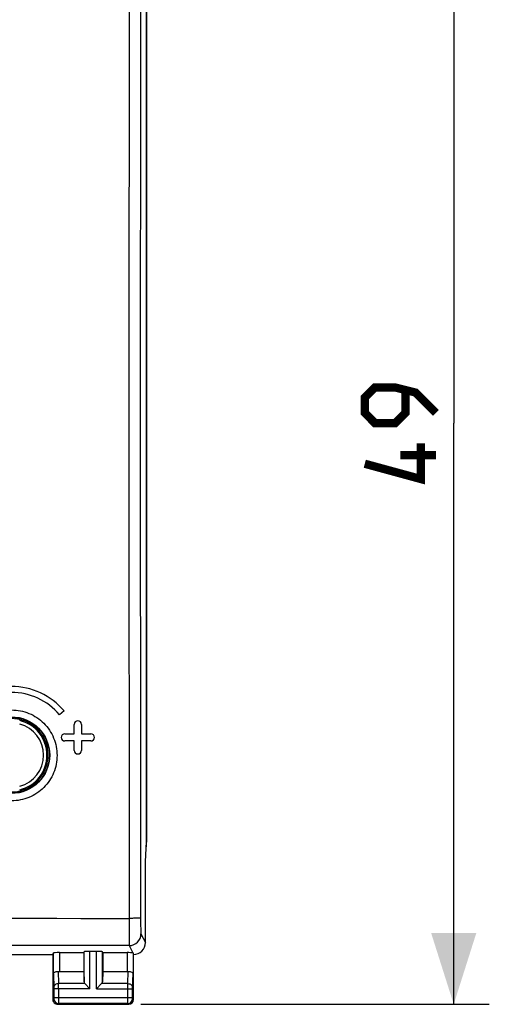
# Model space of a CAD drawing. Units: millimetres. Extents: x -77 to 37, y -25 to 48.
# Drawn here: x 17 to 37, y -25 to 17 of the extents above; entities that cross this region are included whole.
import ezdxf

# ---------------------------------------------------------------- set-up
doc = ezdxf.new("R2010")
doc.units = ezdxf.units.MM
doc.header["$LTSCALE"] = 16.335
doc.layers.get('0').update_dxf_attribs({"linetype": 'CONTINUOUS'})
for name, color, linetype in [('ASSI', 7, 'CONTINUOUS'), ('DRAFT', 7, 'CONTINUOUS'), ('RACCORDO', 7, 'CONTINUOUS')]:
    doc.layers.add(name, color=color, linetype=linetype)
doc.styles.get("Standard").update_dxf_attribs({"font": 'txt', "width": 0.8})
doc.dimstyles.new('DIMSTYLE_1', dxfattribs={"dimtxt": 3, "dimasz": 3, "dimexe": 0.18, "dimexo": 0.0625, "dimgap": 0.09, "dimtad": 1, "dimdsep": 46, "dimtxsty": 'STANDARD', "dimblk": '_FILLED', "dimblk1": '_FILLED', "dimblk2": '_FILLED', "dimcen": 0.09, "dimadec": 0, "dimazin": 0, "dimtfac": 1, "dimtofl": 0, "dimtmove": 0, "dimatfit": 3, "dimldrblk": '_FILLED', "dimfxl": 1, "dimtolj": 1, "dimarcsym": 0})

# ---------------------------------------------------------------- blocks, each defined once
blk = doc.blocks.new('_FILLED')
at = {"color": 0, "linetype": 'BYBLOCK'}
blk.add_solid([(0, 0), (-1, 0.317), (-1, -0.317)], dxfattribs=at)
blk = doc.blocks.new('*D1')
at = {"color": 7, "linetype": 'CONTINUOUS'}
for p, q in [((22.15, 24.5), (36.847, 24.5)), ((35.347, 24.5), (35.347, 0)), ((35.347, -24.5), (35.347, 0)), ((22.15, -24.5), (36.847, -24.5))]:
    blk.add_line(p, q, dxfattribs=at)
at = {"color": 7, "linetype": 'CONTINUOUS', "xscale": 3, "yscale": 3, "zscale": 3}
for p, rotation in [((35.347, 24.5), 90), ((35.347, -24.5), 270)]:
    blk.add_blockref('_FILLED', p, dxfattribs=dict(at, rotation=rotation))

msp = doc.modelspace()

# ---------------------------------------------------------------- linework, layer by layer
at = {"color": 7, "linetype": 'CONTINUOUS'}
for p, q in [((22.389, -17.634), (22.389, 17.634)), ((22.35, -18.5), (22.389, -17.634)), ((22.35, -21.9), (22.35, -18.5)), ((15.7, -22.4), (18.45, -22.4)), ((18.45, -22.4), (18.472, -22.334)), ((18.45, -22.4), (18.45, -24.3)), ((18.722, -22.321), (19.75, -22.321)), ((19.75, -22.321), (19.763, -22.282)), ((19.75, -22.321), (19.75, -23.123)), ((20.287, -22.269), (20.013, -22.269)), ((20.55, -22.321), (20.537, -22.282)), ((20.55, -22.321), (21.578, -22.321)), ((20.55, -22.321), (20.55, -23.123)), ((21.85, -24.3), (21.85, -22.4)), ((18.722, -23.123), (19.75, -23.123)), ((19.75, -23.123), (19.763, -23.558)), ((20.55, -23.123), (20.537, -23.558)), ((20.55, -23.123), (21.578, -23.123)), ((19.797, -23.628), (20.013, -23.844)), ((20.287, -23.844), (20.503, -23.628)), ((18.65, -24.5), (21.65, -24.5))]:
    msp.add_line(p, q, dxfattribs=at)
at = {"color": 253, "linetype": 'CONTINUOUS'}
for p, q in [((18.922, -12.136), (18.73, -12.297)), ((19.351, -13.099), (19.351, -12.699)), ((19.651, -12.699), (19.651, -13.099)), ((18.951, -13.099), (19.351, -13.099)), ((19.651, -13.099), (20.051, -13.099)), ((19.351, -13.399), (18.951, -13.399)), ((19.351, -13.799), (19.351, -13.399)), ((19.651, -13.399), (19.651, -13.799)), ((20.051, -13.399), (19.651, -13.399)), ((21.663, -20.878), (21.663, -22.026)), ((22.163, -21.526), (22.35, -21.9)), ((18.472, -23.21), (18.472, -22.334)), ((18.722, -22.321), (18.722, -23.123)), ((19.763, -23.558), (19.763, -22.282)), ((20.013, -23.844), (20.013, -22.269)), ((20.287, -23.844), (20.287, -22.269)), ((20.537, -23.558), (20.537, -22.282)), ((21.578, -22.321), (21.578, -23.123)), ((21.663, -22.026), (21.816, -22.33)), ((21.828, -22.334), (21.828, -23.21)), ((18.472, -23.21), (18.49, -23.801)), ((18.674, -23.12), (18.69, -23.628)), ((21.61, -23.628), (21.626, -23.12)), ((21.81, -23.801), (21.828, -23.21)), ((19.797, -23.628), (18.69, -23.628)), ((21.61, -23.628), (20.503, -23.628)), ((20.013, -23.844), (18.49, -23.844)), ((18.49, -23.844), (18.49, -24.211)), ((18.69, -23.844), (18.69, -24.211)), ((20.287, -23.844), (21.81, -23.844)), ((21.61, -24.211), (21.61, -23.844)), ((21.81, -24.211), (21.81, -23.844)), ((18.489, -24.261), (18.45, -24.3)), ((18.49, -24.211), (21.81, -24.211)), ((18.689, -24.461), (18.65, -24.5)), ((21.611, -24.461), (18.689, -24.461)), ((21.65, -24.5), (21.611, -24.461)), ((21.85, -24.3), (21.811, -24.261))]:
    msp.add_line(p, q, dxfattribs=at)
at = {"color": 7, "linetype": 'CONTINUOUS', "const_width": 0.35}
for points in [[(34.597, 0.429), (33.74, 1.286), (32.882, 1.5), (32.025, 1.5), (31.597, 1.071), (31.597, 0.429), (32.025, 0), (32.882, 0), (33.311, 0.429), (33.311, 1.357)], [(33.954, -0.857), (33.954, -2.357), (31.597, -1.714)], [(34.597, -1.357), (33.097, -1.357)]]:
    msp.add_lwpolyline(points, dxfattribs=at)
at = {"color": 253, "linetype": 'CONTINUOUS'}
msp.add_circle((16.699, -13.999), 1.615, dxfattribs=at)
at = {"color": 7, "linetype": 'CONTINUOUS'}
msp.add_circle((16.7, -14), 1.6, dxfattribs=at)
at = {"color": 253, "linetype": 'CONTINUOUS'}
for centre, radius, start, end in [((18782.023, 0), 18759.889, 179.9363001, 180.0637), ((16.7, -14), 2.9, 40, 140), ((16.7, -14), 2.65, 40, 140), ((19.501, -12.699), 0.15, 0, 180), ((18.951, -13.249), 0.15, 90, 270), ((20.051, -13.249), 0.15, 270, 90), ((19.501, -13.799), 0.15, 180, 360), ((21.663, -21.525), 0.5, 270.0646, 359.8724), ((0, -11987.36), 11965.354, 89.8962653, 90.1037347), ((-16.18, -23.806), 34.87, 359.9376, 0.2934), ((18.689, -24.261), 0.2, 180.021, 269.979), ((21.611, -24.261), 0.2, 270.021, 359.979)]:
    msp.add_arc(centre, radius, start, end, dxfattribs=at)
at = {"color": 7, "linetype": 'CONTINUOUS'}
for centre, radius, start, end in [((16.7, -14), 1.55, 108.8191, 71.1809), ((16.7, -14), 1.541, 71.0624, 108.9376), ((21.85, -21.9), 0.5, 269.979, 0.022), ((18.65, -24.3), 0.2, 179.9997, 270.0003), ((21.65, -24.3), 0.2, 270.0013, 359.9987)]:
    msp.add_arc(centre, radius, start, end, dxfattribs=at)
for centre, major_axis, ratio, start_param, end_param in [((18.722, -22.334), (0.25, 0), 0.052408, 1.570796, 3.124139), ((20.013, -22.282), (0.25, 0), 0.052408, 1.570796, 3.124139), ((20.287, -22.282), (0.25, 0), 0.052408, 0.017453, 1.570796), ((21.578, -22.334), (0.25, 0), 0.052408, 0.316246, 1.570796), ((21.85, -21.9), (-0.989, 3.043), 0.048913, -4.585241, -4.563344), ((18.722, -22.978), (0.25, 0), 0.57735, -1.761831, -1.570796), ((21.578, -22.978), (0.25, 0), 0.57735, -1.570796, -1.379762), ((20.013, -23.556), (0.25, 0), 0.57735, -3.124139, -2.617994), ((20.287, -23.556), (0.25, 0), 0.57735, -0.523599, -0.017453)]:
    msp.add_ellipse(centre, major_axis=major_axis, ratio=ratio, start_param=start_param, end_param=end_param, dxfattribs=at)
at = {"color": 253, "linetype": 'CONTINUOUS'}
for points, knots in [([(21.663, 20.878), (21.661, 17.399), (21.654, 3.48), (21.656, -10.438), (21.663, -20.878)], [0, 0, 0, 0, 0.249943, 1, 1, 1, 1]), ([(16.709, -12.093), (16.835, -12.093), (17.086, -12.117), (17.447, -12.227), (17.78, -12.405), (18.072, -12.645), (18.312, -12.937), (18.49, -13.27), (18.6, -13.632), (18.637, -14.008), (18.6, -14.384), (18.49, -14.746), (18.312, -15.079), (18.072, -15.372), (17.78, -15.612), (17.447, -15.79), (17.085, -15.9), (16.834, -15.925), (16.709, -15.925)], [0, 0, 0, 0, 0.062494, 0.124975, 0.18745, 0.24992, 0.312392, 0.374868, 0.437353, 0.499848, 0.562354, 0.62487, 0.687393, 0.749922, 0.81245, 0.874975, 0.937491, 1, 1, 1, 1]), ([(-21.663, -20.878), (-18.053, -20.875), (-3.611, -20.868), (10.831, -20.87), (21.663, -20.878)], [0, 0, 0, 0, 0.249963, 1, 1, 1, 1]), ([(22.146, -20.857), (22.145, -20.858), (22.141, -20.859), (22.133, -20.861), (22.121, -20.863), (22.104, -20.865), (22.084, -20.867), (22.049, -20.869), (21.997, -20.872), (21.925, -20.874), (21.844, -20.876), (21.755, -20.877), (21.694, -20.878), (21.663, -20.878)], [0, 0, 0, 0, 0.00826, 0.025049, 0.050614, 0.08487, 0.127524, 0.178197, 0.301886, 0.451497, 0.621819, 0.807029, 1, 1, 1, 1]), ([(22.146, -20.857), (22.146, -20.899), (22.146, -20.983), (22.147, -21.104), (22.149, -21.216), (22.151, -21.314), (22.153, -21.386), (22.155, -21.435), (22.157, -21.464), (22.158, -21.488), (22.16, -21.506), (22.161, -21.518), (22.162, -21.524), (22.163, -21.526)], [0, 0, 0, 0, 0.190895, 0.373813, 0.542454, 0.691156, 0.814868, 0.866026, 0.909457, 0.944807, 0.971791, 0.9902, 1, 1, 1, 1]), ([(18.69, -23.628), (18.664, -23.628), (18.613, -23.637), (18.547, -23.675), (18.501, -23.732), (18.49, -23.778), (18.49, -23.801)], [0, 0, 0, 0, 0.265901, 0.523171, 0.766932, 1, 1, 1, 1]), ([(21.61, -23.844), (21.61, -23.823), (21.61, -23.751), (21.61, -23.678), (21.61, -23.628)], [0, 0, 0, 0, 0.298794, 1, 1, 1, 1]), ([(21.61, -23.628), (21.636, -23.628), (21.687, -23.637), (21.753, -23.675), (21.799, -23.732), (21.81, -23.778), (21.81, -23.801)], [0, 0, 0, 0, 0.265901, 0.523171, 0.766932, 1, 1, 1, 1]), ([(18.49, -23.801), (18.49, -23.804), (18.49, -23.818), (18.49, -23.833), (18.49, -23.844)], [0, 0, 0, 0, 0.183478, 1, 1, 1, 1]), ([(21.81, -23.844), (21.81, -23.84), (21.81, -23.826), (21.81, -23.811), (21.81, -23.801)], [0, 0, 0, 0, 0.298788, 1, 1, 1, 1]), ([(18.49, -24.211), (18.49, -24.217), (18.49, -24.226), (18.49, -24.238), (18.49, -24.245), (18.49, -24.251), (18.49, -24.256), (18.489, -24.259), (18.49, -24.26), (18.489, -24.261)], [0, 0, 0, 0, 0.378457, 0.549891, 0.700675, 0.825139, 0.918609, 0.97759, 1, 1, 1, 1]), ([(18.69, -24.211), (18.69, -24.242), (18.69, -24.288), (18.69, -24.346), (18.69, -24.384), (18.69, -24.414), (18.69, -24.438), (18.689, -24.452), (18.69, -24.459), (18.689, -24.461)], [0, 0, 0, 0, 0.378592, 0.550088, 0.700925, 0.825422, 0.918895, 0.977824, 1, 1, 1, 1]), ([(21.611, -24.461), (21.61, -24.459), (21.611, -24.452), (21.61, -24.438), (21.61, -24.414), (21.61, -24.384), (21.61, -24.347), (21.61, -24.288), (21.61, -24.242), (21.61, -24.211)], [0, 0, 0, 0, 0.022157, 0.081043, 0.174467, 0.298925, 0.449742, 0.621251, 1, 1, 1, 1]), ([(21.811, -24.261), (21.81, -24.26), (21.811, -24.259), (21.81, -24.256), (21.81, -24.251), (21.81, -24.245), (21.81, -24.238), (21.81, -24.226), (21.81, -24.217), (21.81, -24.211)], [0, 0, 0, 0, 0.022387, 0.081325, 0.174745, 0.29917, 0.449936, 0.621384, 1, 1, 1, 1])]:
    msp.add_open_spline(points, degree=3, knots=knots, dxfattribs=at)
at = {"color": 7, "linetype": 'CONTINUOUS'}
for points, knots in [([(21.816, -22.33), (21.819, -22.331), (21.823, -22.332), (21.827, -22.333), (21.828, -22.334), (21.828, -22.334)], [0, 0, 0, 0, 0.695347, 0.892714, 1, 1, 1, 1]), ([(18.472, -23.21), (18.472, -23.197), (18.482, -23.176), (18.504, -23.156), (18.538, -23.135), (18.596, -23.118), (18.647, -23.117), (18.674, -23.12)], [0, 0, 0, 0, 0.161769, 0.260544, 0.375478, 0.657463, 1, 1, 1, 1]), ([(21.626, -23.12), (21.653, -23.117), (21.704, -23.118), (21.762, -23.135), (21.796, -23.156), (21.818, -23.176), (21.828, -23.197), (21.828, -23.21)], [0, 0, 0, 0, 0.342537, 0.624522, 0.739456, 0.838231, 1, 1, 1, 1])]:
    msp.add_open_spline(points, degree=3, knots=knots, dxfattribs=at)
at = {"layer": 'ASSI', "color": 7, "linetype": 'CONTINUOUS'}
for p, q in [((22.389, -17.634), (22.389, 17.634)), ((22.4, 17.672), (22.4, -17.672)), ((22.35, -18.5), (22.389, -17.634)), ((22.35, -21.9), (22.35, -18.5)), ((15.7, -22.4), (18.45, -22.4)), ((18.45, -22.4), (18.472, -22.334)), ((18.45, -22.4), (18.45, -24.3)), ((18.722, -22.321), (19.75, -22.321)), ((19.75, -22.321), (19.763, -22.282)), ((19.75, -22.321), (19.75, -23.123)), ((20.287, -22.269), (20.013, -22.269)), ((20.55, -22.321), (20.537, -22.282)), ((20.55, -22.321), (21.578, -22.321)), ((20.55, -22.321), (20.55, -23.123)), ((21.85, -24.3), (21.85, -22.4)), ((18.722, -23.123), (19.75, -23.123)), ((19.75, -23.123), (19.763, -23.558)), ((20.55, -23.123), (20.537, -23.558)), ((20.55, -23.123), (21.578, -23.123)), ((19.797, -23.628), (20.013, -23.844)), ((20.287, -23.844), (20.503, -23.628)), ((18.65, -24.5), (21.65, -24.5))]:
    msp.add_line(p, q, dxfattribs=at)
at = {"layer": 'ASSI', "color": 253, "linetype": 'CONTINUOUS'}
for p, q in [((21.663, -20.878), (21.663, -22.026)), ((22.163, -21.526), (22.35, -21.9)), ((18.472, -23.21), (18.472, -22.334)), ((18.722, -22.321), (18.722, -23.123)), ((19.763, -23.558), (19.763, -22.282)), ((20.013, -23.844), (20.013, -22.269)), ((20.287, -23.844), (20.287, -22.269)), ((20.537, -23.558), (20.537, -22.282)), ((21.578, -22.321), (21.578, -23.123)), ((21.663, -22.026), (21.816, -22.33)), ((21.828, -22.334), (21.828, -23.21)), ((18.472, -23.21), (18.49, -23.801)), ((18.674, -23.12), (18.69, -23.628)), ((21.61, -23.628), (21.626, -23.12)), ((21.81, -23.801), (21.828, -23.21)), ((19.797, -23.628), (18.69, -23.628)), ((21.61, -23.628), (20.503, -23.628)), ((20.013, -23.844), (18.49, -23.844)), ((18.49, -23.844), (18.49, -24.211)), ((18.69, -23.844), (18.69, -24.211)), ((20.287, -23.844), (21.81, -23.844)), ((21.61, -24.211), (21.61, -23.844)), ((21.81, -24.211), (21.81, -23.844)), ((18.489, -24.261), (18.45, -24.3)), ((18.49, -24.211), (21.81, -24.211)), ((18.689, -24.461), (18.65, -24.5)), ((21.611, -24.461), (18.689, -24.461)), ((21.65, -24.5), (21.611, -24.461)), ((21.85, -24.3), (21.811, -24.261))]:
    msp.add_line(p, q, dxfattribs=at)
msp.add_circle((16.699, -13.999), 1.615, dxfattribs=at)
at = {"layer": 'ASSI', "color": 7, "linetype": 'CONTINUOUS'}
msp.add_circle((16.7, -14), 1.6, dxfattribs=at)
at = {"layer": 'ASSI', "color": 253, "linetype": 'CONTINUOUS'}
for centre, radius, start, end in [((18782.023, 0), 18759.889, 179.9363001, 180.0637), ((21.663, -21.525), 0.5, 270.0646, 359.8724), ((0, -11987.36), 11965.354, 89.8962653, 90.1037347), ((-16.18, -23.806), 34.87, 359.9376, 0.2934), ((18.689, -24.261), 0.2, 180.021, 269.979), ((21.611, -24.261), 0.2, 270.021, 359.979)]:
    msp.add_arc(centre, radius, start, end, dxfattribs=at)
at = {"layer": 'ASSI', "color": 7, "linetype": 'CONTINUOUS'}
for centre, radius, start, end in [((21.85, -21.9), 0.5, 269.979, 0.022), ((18.65, -24.3), 0.2, 179.9997, 270.0003), ((21.65, -24.3), 0.2, 270.0013, 359.9987)]:
    msp.add_arc(centre, radius, start, end, dxfattribs=at)
for centre, major_axis, ratio, start_param, end_param in [((20.4, -17.671), (1.848, -0.766), 0.999822, 0.232088, 0.392636), ((18.722, -22.334), (0.25, 0), 0.052408, 1.570796, 3.124139), ((20.013, -22.282), (0.25, 0), 0.052408, 1.570796, 3.124139), ((20.287, -22.282), (0.25, 0), 0.052408, 0.017453, 1.570796), ((21.578, -22.334), (0.25, 0), 0.052408, 0.316246, 1.570796), ((21.85, -21.9), (-0.989, 3.043), 0.048913, -4.585241, -4.563344), ((18.722, -22.978), (0.25, 0), 0.57735, -1.761831, -1.570796), ((21.578, -22.978), (0.25, 0), 0.57735, -1.570796, -1.379762), ((20.013, -23.556), (0.25, 0), 0.57735, -3.124139, -2.617994), ((20.287, -23.556), (0.25, 0), 0.57735, -0.523599, -0.017453)]:
    msp.add_ellipse(centre, major_axis=major_axis, ratio=ratio, start_param=start_param, end_param=end_param, dxfattribs=at)
at = {"layer": 'ASSI', "color": 253, "linetype": 'CONTINUOUS'}
for points, knots in [([(21.663, 20.878), (21.661, 17.399), (21.654, 3.48), (21.656, -10.438), (21.663, -20.878)], [0, 0, 0, 0, 0.249943, 1, 1, 1, 1]), ([(16.709, -12.093), (16.835, -12.093), (17.086, -12.117), (17.447, -12.227), (17.78, -12.405), (18.072, -12.645), (18.312, -12.937), (18.49, -13.27), (18.6, -13.632), (18.637, -14.008), (18.6, -14.384), (18.49, -14.746), (18.312, -15.079), (18.072, -15.372), (17.78, -15.612), (17.447, -15.79), (17.085, -15.9), (16.834, -15.925), (16.709, -15.925)], [0, 0, 0, 0, 0.062493, 0.124975, 0.187449, 0.24992, 0.312392, 0.374868, 0.437353, 0.499848, 0.562354, 0.62487, 0.687393, 0.749922, 0.81245, 0.874975, 0.937493, 1, 1, 1, 1]), ([(-21.663, -20.878), (-18.053, -20.875), (-3.611, -20.868), (10.831, -20.87), (21.663, -20.878)], [0, 0, 0, 0, 0.249963, 1, 1, 1, 1]), ([(22.146, -20.857), (22.145, -20.858), (22.141, -20.859), (22.133, -20.861), (22.121, -20.863), (22.104, -20.865), (22.084, -20.867), (22.049, -20.869), (21.997, -20.872), (21.925, -20.874), (21.844, -20.876), (21.755, -20.877), (21.694, -20.878), (21.663, -20.878)], [0, 0, 0, 0, 0.00826, 0.025049, 0.050614, 0.08487, 0.127524, 0.178197, 0.301886, 0.451497, 0.621819, 0.807029, 1, 1, 1, 1]), ([(22.146, -20.857), (22.146, -20.899), (22.146, -20.983), (22.147, -21.104), (22.149, -21.216), (22.151, -21.314), (22.153, -21.386), (22.155, -21.435), (22.157, -21.464), (22.158, -21.488), (22.16, -21.506), (22.161, -21.518), (22.162, -21.524), (22.163, -21.526)], [0, 0, 0, 0, 0.190895, 0.373813, 0.542454, 0.691156, 0.814868, 0.866026, 0.909457, 0.944807, 0.971791, 0.9902, 1, 1, 1, 1]), ([(18.69, -23.628), (18.664, -23.628), (18.613, -23.637), (18.547, -23.675), (18.501, -23.732), (18.49, -23.778), (18.49, -23.801)], [0, 0, 0, 0, 0.265901, 0.523171, 0.766932, 1, 1, 1, 1]), ([(21.61, -23.844), (21.61, -23.823), (21.61, -23.751), (21.61, -23.678), (21.61, -23.628)], [0, 0, 0, 0, 0.298794, 1, 1, 1, 1]), ([(21.61, -23.628), (21.636, -23.628), (21.687, -23.637), (21.753, -23.675), (21.799, -23.732), (21.81, -23.778), (21.81, -23.801)], [0, 0, 0, 0, 0.265901, 0.523171, 0.766932, 1, 1, 1, 1]), ([(18.49, -23.801), (18.49, -23.804), (18.49, -23.818), (18.49, -23.833), (18.49, -23.844)], [0, 0, 0, 0, 0.183478, 1, 1, 1, 1]), ([(21.81, -23.844), (21.81, -23.84), (21.81, -23.826), (21.81, -23.811), (21.81, -23.801)], [0, 0, 0, 0, 0.298788, 1, 1, 1, 1]), ([(18.49, -24.211), (18.49, -24.217), (18.49, -24.226), (18.49, -24.238), (18.49, -24.245), (18.49, -24.251), (18.49, -24.256), (18.489, -24.259), (18.49, -24.26), (18.489, -24.261)], [0, 0, 0, 0, 0.378457, 0.549891, 0.700675, 0.825139, 0.918609, 0.97759, 1, 1, 1, 1]), ([(18.69, -24.211), (18.69, -24.242), (18.69, -24.288), (18.69, -24.346), (18.69, -24.384), (18.69, -24.414), (18.69, -24.438), (18.689, -24.452), (18.69, -24.459), (18.689, -24.461)], [0, 0, 0, 0, 0.378592, 0.550088, 0.700925, 0.825422, 0.918895, 0.977824, 1, 1, 1, 1]), ([(21.611, -24.461), (21.61, -24.459), (21.611, -24.452), (21.61, -24.438), (21.61, -24.414), (21.61, -24.384), (21.61, -24.347), (21.61, -24.288), (21.61, -24.242), (21.61, -24.211)], [0, 0, 0, 0, 0.022157, 0.081043, 0.174467, 0.298925, 0.449742, 0.621251, 1, 1, 1, 1]), ([(21.811, -24.261), (21.81, -24.26), (21.811, -24.259), (21.81, -24.256), (21.81, -24.251), (21.81, -24.245), (21.81, -24.238), (21.81, -24.226), (21.81, -24.217), (21.81, -24.211)], [0, 0, 0, 0, 0.022387, 0.081325, 0.174745, 0.29917, 0.449936, 0.621384, 1, 1, 1, 1])]:
    msp.add_open_spline(points, degree=3, knots=knots, dxfattribs=at)
at = {"layer": 'ASSI', "color": 7, "linetype": 'CONTINUOUS'}
for points, knots in [([(21.816, -22.33), (21.819, -22.331), (21.823, -22.332), (21.827, -22.333), (21.828, -22.334), (21.828, -22.334)], [0, 0, 0, 0, 0.695347, 0.892714, 1, 1, 1, 1]), ([(18.472, -23.21), (18.472, -23.197), (18.482, -23.176), (18.504, -23.156), (18.538, -23.135), (18.596, -23.118), (18.647, -23.117), (18.674, -23.12)], [0, 0, 0, 0, 0.161769, 0.260544, 0.375478, 0.657463, 1, 1, 1, 1]), ([(21.626, -23.12), (21.653, -23.117), (21.704, -23.118), (21.762, -23.135), (21.796, -23.156), (21.818, -23.176), (21.828, -23.197), (21.828, -23.21)], [0, 0, 0, 0, 0.342537, 0.624522, 0.739456, 0.838231, 1, 1, 1, 1])]:
    msp.add_open_spline(points, degree=3, knots=knots, dxfattribs=at)
at = {"layer": 'DRAFT', "color": 7, "linetype": 'CONTINUOUS'}
msp.add_line((17.2, -12.481), (17.2, -12.543), dxfattribs=at)
at = {"layer": 'RACCORDO', "color": 7, "linetype": 'CONTINUOUS'}
msp.add_line((22.4, 17.672), (22.4, -17.672), dxfattribs=at)
msp.add_arc((16.7, -14), 1.501, 283.4849, 76.5151, dxfattribs=at)
at = {"layer": 'RACCORDO', "color": 253, "linetype": 'CONTINUOUS'}
msp.add_arc((16.7, -14), 1.355, 284.9679, 75.0321, dxfattribs=at)
at = {"layer": 'RACCORDO', "color": 7, "linetype": 'CONTINUOUS'}
msp.add_ellipse((20.4, -17.671), major_axis=(1.848, -0.766), ratio=0.999822, start_param=0.232088, end_param=0.392636, dxfattribs=at)

# ---------------------------------------------------------------- dimensions: what is measured, and where the dimension line sits
at = {"color": 7, "linetype": 'CONTINUOUS'}
dim = msp.add_linear_dim(base=(35.347, -24.5), p1=(22.15, 24.5), p2=(22.15, -24.5), angle=270, dimstyle='DIMSTYLE_1', dxfattribs=at)
dim.commit()
dim.dimension.update_dxf_attribs({"geometry": '*D1', "text_midpoint": (34.597, -2.357), "dimtype": 160})

doc.saveas('drawing.dxf')
